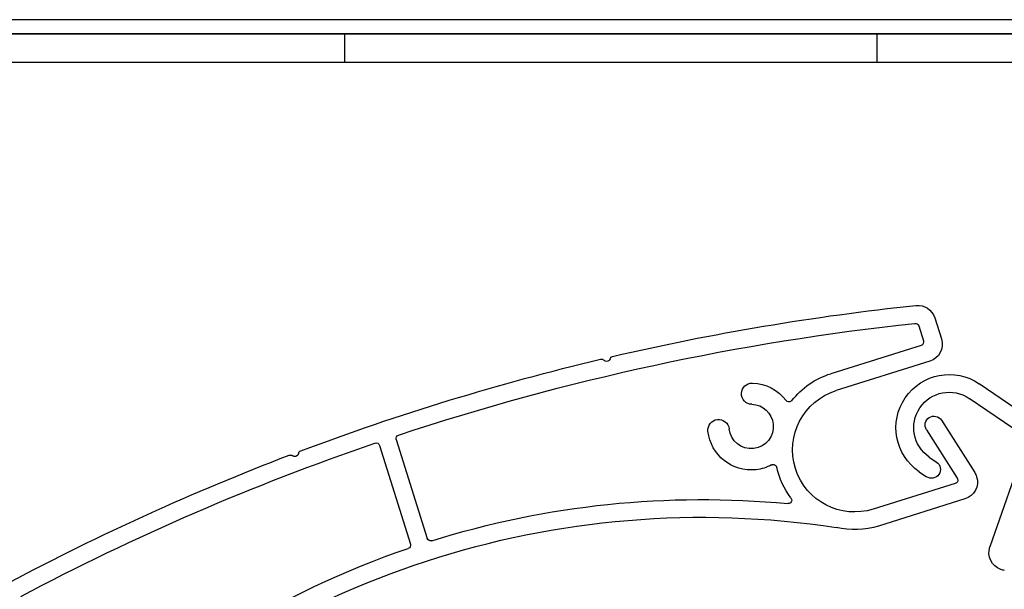
# Model space of a CAD drawing. Units: inches. Extents: x 10 to 1437, y 10 to 832.
# Drawn here: x 195 to 234, y 735 to 757 of the extents above; entities that cross this region are included whole.
import ezdxf

# ---------------------------------------------------------------- set-up
doc = ezdxf.new("R2010")
doc.units = ezdxf.units.IN
doc.header["$MEASUREMENT"] = 0
doc.layers.add('Layer 1', color=7, linetype='Continuous')

# ---------------------------------------------------------------- blocks, each defined once
blk = doc.blocks.new('block 229')
at = {"layer": 'Layer 1', "color": 7, "lineweight": 25}
blk.add_lwpolyline([(162.293, 756.589), (278.722, 756.589)], dxfattribs=at)
blk = doc.blocks.new('block 236')
at = {"layer": 'Layer 1', "color": 7, "lineweight": 25}
blk.add_lwpolyline([(167.082, 755.481), (273.933, 755.481)], dxfattribs=at)
blk = doc.blocks.new('block 293')
at = {"layer": 'Layer 1', "color": 7, "lineweight": 25}
blk.add_lwpolyline([(228.883, 756.589), (228.883, 755.481)], dxfattribs=at)
blk = doc.blocks.new('block 294')
at = {"layer": 'Layer 1', "color": 7, "lineweight": 25}
blk.add_lwpolyline([(208.117, 756.589), (208.117, 755.481)], dxfattribs=at)
blk = doc.blocks.new('block 222')
at = {"layer": 'Layer 1'}
for name in ['block 229', 'block 294', 'block 293', 'block 236']:
    blk.add_blockref(name, (0, 0), dxfattribs=at)
blk = doc.blocks.new('block 313')
at = {"layer": 'Layer 1', "color": 7, "lineweight": 25}
blk.add_lwpolyline([(278.86, 757.142), (157.725, 757.142)], dxfattribs=at)
blk = doc.blocks.new('block 330')
at = {"layer": 'Layer 1', "color": 7, "lineweight": 25}
blk.add_lwpolyline([(278.86, 756.589), (157.725, 756.589)], dxfattribs=at)
blk = doc.blocks.new('block 303')
at = {"layer": 'Layer 1'}
for name in ['block 313', 'block 330']:
    blk.add_blockref(name, (0, 0), dxfattribs=at)
blk = doc.blocks.new('block 1146')
at = {"layer": 'Layer 1', "color": 7, "lineweight": 25}
blk.add_lwpolyline([(232.318, 738.444), (228.949, 737.389)], dxfattribs=at)
blk = doc.blocks.new('block 1147')
at = {"layer": 'Layer 1', "color": 7, "lineweight": 25}
blk.add_open_spline([(232.696, 739.476), (232.728, 739.425), (232.754, 739.37), (232.772, 739.312), (232.886, 738.947), (232.684, 738.559), (232.318, 738.444)], degree=3, knots=[0, 0, 0, 0, 1, 1, 1, 2, 2, 2, 2], dxfattribs=at)
blk = doc.blocks.new('block 1148')
at = {"layer": 'Layer 1', "color": 7, "lineweight": 25}
blk.add_lwpolyline([(231.939, 739.051), (228.742, 738.049)], dxfattribs=at)
blk = doc.blocks.new('block 1149')
at = {"layer": 'Layer 1', "color": 7, "lineweight": 25}
blk.add_open_spline([(232.014, 739.257), (232.021, 739.247), (232.026, 739.236), (232.03, 739.225), (232.053, 739.152), (232.012, 739.074), (231.939, 739.051)], degree=3, knots=[0, 0, 0, 0, 1, 1, 1, 2, 2, 2, 2], dxfattribs=at)
blk = doc.blocks.new('block 1150')
at = {"layer": 'Layer 1', "color": 7, "lineweight": 25}
blk.add_lwpolyline([(230.946, 743.817), (227.293, 742.672)], dxfattribs=at)
blk = doc.blocks.new('block 1151')
at = {"layer": 'Layer 1', "color": 7, "lineweight": 25}
blk.add_open_spline([(231.399, 744.686), (231.514, 744.32), (231.311, 743.932), (230.946, 743.817)], degree=3, dxfattribs=at)
blk = doc.blocks.new('block 1152')
at = {"layer": 'Layer 1', "color": 7, "lineweight": 25}
blk.add_lwpolyline([(230.607, 744.437), (227.086, 743.333)], dxfattribs=at)
blk = doc.blocks.new('block 1153')
at = {"layer": 'Layer 1', "color": 7, "lineweight": 25}
blk.add_open_spline([(195.068, 735.199), (198.595, 737.073), (202.235, 738.727), (205.967, 740.152)], degree=3, dxfattribs=at)
blk = doc.blocks.new('block 1154')
at = {"layer": 'Layer 1', "color": 7, "lineweight": 25}
blk.add_open_spline([(205.967, 740.152), (206.013, 740.169), (206.066, 740.161), (206.104, 740.129)], degree=3, dxfattribs=at)
blk = doc.blocks.new('block 1155')
at = {"layer": 'Layer 1', "color": 7, "lineweight": 25}
blk.add_open_spline([(206.416, 740.322), (210.235, 741.758), (214.141, 742.951), (218.11, 743.896)], degree=3, dxfattribs=at)
blk = doc.blocks.new('block 1156')
at = {"layer": 'Layer 1', "color": 7, "lineweight": 25}
blk.add_open_spline([(218.11, 743.896), (218.158, 743.907), (218.208, 743.892), (218.243, 743.855)], degree=3, dxfattribs=at)
blk = doc.blocks.new('block 1157')
at = {"layer": 'Layer 1', "color": 7, "lineweight": 25}
blk.add_open_spline([(218.577, 744.005), (222.476, 744.912), (226.427, 745.576), (230.407, 745.994)], degree=3, dxfattribs=at)
blk = doc.blocks.new('block 1159')
at = {"layer": 'Layer 1', "color": 7, "lineweight": 25}
blk.add_open_spline([(230.407, 745.994), (230.735, 746.028), (231.042, 745.827), (231.14, 745.513)], degree=3, dxfattribs=at)
blk = doc.blocks.new('block 1160')
at = {"layer": 'Layer 1', "color": 7, "lineweight": 25}
blk.add_open_spline([(195.494, 734.642), (199.936, 736.995), (204.555, 738.996), (209.31, 740.626)], degree=3, dxfattribs=at)
blk = doc.blocks.new('block 1162')
at = {"layer": 'Layer 1', "color": 7, "lineweight": 25}
blk.add_open_spline([(209.31, 740.626), (209.311, 740.627), (209.312, 740.627), (209.313, 740.627), (209.386, 740.65), (209.463, 740.61), (209.486, 740.537)], degree=3, knots=[0, 0, 0, 0, 1, 1, 1, 2, 2, 2, 2], dxfattribs=at)
blk = doc.blocks.new('block 1163')
at = {"layer": 'Layer 1', "color": 7, "lineweight": 25}
blk.add_open_spline([(210.229, 740.937), (216.767, 743.105), (223.517, 744.566), (230.367, 745.294)], degree=3, dxfattribs=at)
blk = doc.blocks.new('block 1164')
at = {"layer": 'Layer 1', "color": 7, "lineweight": 25}
blk.add_open_spline([(230.367, 745.294), (230.433, 745.301), (230.493, 745.26), (230.514, 745.197)], degree=3, dxfattribs=at)
blk = doc.blocks.new('block 1165')
at = {"layer": 'Layer 1', "color": 7, "lineweight": 25}
blk.add_open_spline([(210.141, 740.764), (210.118, 740.836), (210.157, 740.913), (210.229, 740.937)], degree=3, dxfattribs=at)
blk = doc.blocks.new('block 1166')
at = {"layer": 'Layer 1', "color": 7, "lineweight": 25}
blk.add_lwpolyline([(231.14, 745.513), (231.399, 744.686)], dxfattribs=at)
blk = doc.blocks.new('block 1167')
at = {"layer": 'Layer 1', "color": 7, "lineweight": 25}
blk.add_lwpolyline([(230.514, 745.197), (230.697, 744.61)], dxfattribs=at)
blk = doc.blocks.new('block 1168')
at = {"layer": 'Layer 1', "color": 7, "lineweight": 25}
blk.add_open_spline([(230.697, 744.61), (230.72, 744.538), (230.68, 744.46), (230.607, 744.437)], degree=3, dxfattribs=at)
blk = doc.blocks.new('block 1169')
at = {"layer": 'Layer 1', "color": 7, "lineweight": 25}
blk.add_open_spline([(228.742, 738.049), (227.466, 737.649), (226.106, 738.359), (225.706, 739.636), (225.306, 740.913), (226.017, 742.272), (227.293, 742.672)], degree=3, knots=[0, 0, 0, 0, 1, 1, 1, 2, 2, 2, 2], dxfattribs=at)
blk = doc.blocks.new('block 1170')
at = {"layer": 'Layer 1', "color": 7, "lineweight": 25}
blk.add_open_spline([(228.949, 737.389), (228.415, 737.221), (227.845, 737.201), (227.3, 737.33)], degree=3, dxfattribs=at)
blk = doc.blocks.new('block 1171')
at = {"layer": 'Layer 1', "color": 7, "lineweight": 25}
blk.add_open_spline([(225.532, 738.484), (225.264, 738.839), (225.075, 739.248), (224.978, 739.683)], degree=3, dxfattribs=at)
blk = doc.blocks.new('block 1172')
at = {"layer": 'Layer 1', "color": 7, "lineweight": 25}
blk.add_open_spline([(224.778, 739.774), (224.789, 739.78), (224.8, 739.785), (224.812, 739.788), (224.887, 739.804), (224.961, 739.757), (224.978, 739.683)], degree=3, knots=[0, 0, 0, 0, 1, 1, 1, 2, 2, 2, 2], dxfattribs=at)
blk = doc.blocks.new('block 1173')
at = {"layer": 'Layer 1', "color": 7, "lineweight": 25}
blk.add_open_spline([(225.564, 742.28), (225.953, 742.777), (226.484, 743.145), (227.086, 743.333)], degree=3, dxfattribs=at)
blk = doc.blocks.new('block 1174')
at = {"layer": 'Layer 1', "color": 7, "lineweight": 25}
blk.add_open_spline([(225.564, 742.28), (225.557, 742.27), (225.548, 742.261), (225.538, 742.254), (225.476, 742.208), (225.39, 742.221), (225.344, 742.282)], degree=3, knots=[0, 0, 0, 0, 1, 1, 1, 2, 2, 2, 2], dxfattribs=at)
blk = doc.blocks.new('block 1177')
at = {"layer": 'Layer 1', "color": 7, "lineweight": 25}
blk.add_lwpolyline([(210.141, 740.764), (211.35, 736.907)], dxfattribs=at)
blk = doc.blocks.new('block 1178')
at = {"layer": 'Layer 1', "color": 7, "lineweight": 25}
blk.add_lwpolyline([(209.486, 740.537), (210.693, 736.688)], dxfattribs=at)
blk = doc.blocks.new('block 1190')
at = {"layer": 'Layer 1', "color": 7, "lineweight": 25}
blk.add_lwpolyline([(231.402, 741.515), (232.696, 739.476)], dxfattribs=at)
blk = doc.blocks.new('block 1191')
at = {"layer": 'Layer 1', "color": 7, "lineweight": 25}
blk.add_lwpolyline([(230.817, 741.145), (232.014, 739.257)], dxfattribs=at)
blk = doc.blocks.new('block 1192')
at = {"layer": 'Layer 1', "color": 7, "lineweight": 25}
blk.add_open_spline([(230.817, 741.145), (230.715, 741.306), (230.762, 741.52), (230.923, 741.622), (231.085, 741.725), (231.299, 741.677), (231.402, 741.515)], degree=3, knots=[0, 0, 0, 0, 1, 1, 1, 2, 2, 2, 2], dxfattribs=at)
blk = doc.blocks.new('block 1194')
at = {"layer": 'Layer 1', "color": 7, "lineweight": 25}
blk.add_open_spline([(197.641, 727.655), (205.431, 735.406), (216.438, 738.996), (227.3, 737.33)], degree=3, dxfattribs=at)
blk = doc.blocks.new('block 1195')
at = {"layer": 'Layer 1', "color": 7, "lineweight": 25}
blk.add_open_spline([(197.274, 728.267), (201.043, 731.981), (205.6, 734.8), (210.606, 736.516)], degree=3, dxfattribs=at)
blk = doc.blocks.new('block 1197')
at = {"layer": 'Layer 1', "color": 7, "lineweight": 25}
blk.add_open_spline([(210.693, 736.688), (210.715, 736.616), (210.677, 736.54), (210.606, 736.516)], degree=3, dxfattribs=at)
blk = doc.blocks.new('block 1198')
at = {"layer": 'Layer 1', "color": 7, "lineweight": 25}
blk.add_open_spline([(211.523, 736.816), (216.01, 738.218), (220.73, 738.709), (225.409, 738.263)], degree=3, dxfattribs=at)
blk = doc.blocks.new('block 1199')
at = {"layer": 'Layer 1', "color": 7, "lineweight": 25}
blk.add_open_spline([(225.532, 738.484), (225.553, 738.456), (225.562, 738.422), (225.56, 738.387), (225.552, 738.311), (225.485, 738.255), (225.409, 738.263)], degree=3, knots=[0, 0, 0, 0, 1, 1, 1, 2, 2, 2, 2], dxfattribs=at)
blk = doc.blocks.new('block 1200')
at = {"layer": 'Layer 1', "color": 7, "lineweight": 25}
blk.add_open_spline([(211.523, 736.816), (211.45, 736.793), (211.373, 736.834), (211.35, 736.907)], degree=3, dxfattribs=at)
blk = doc.blocks.new('block 1201')
at = {"layer": 'Layer 1', "color": 7, "lineweight": 25}
blk.add_open_spline([(218.476, 743.91), (218.469, 743.887), (218.456, 743.866), (218.438, 743.85), (218.382, 743.797), (218.295, 743.8), (218.243, 743.855)], degree=3, knots=[0, 0, 0, 0, 1, 1, 1, 2, 2, 2, 2], dxfattribs=at)
blk = doc.blocks.new('block 1202')
at = {"layer": 'Layer 1', "color": 7, "lineweight": 25}
blk.add_open_spline([(218.476, 743.91), (218.491, 743.958), (218.528, 743.994), (218.577, 744.005)], degree=3, dxfattribs=at)
blk = doc.blocks.new('block 1203')
at = {"layer": 'Layer 1', "color": 7, "lineweight": 25}
blk.add_open_spline([(206.328, 740.215), (206.324, 740.19), (206.314, 740.168), (206.298, 740.149), (206.25, 740.09), (206.163, 740.082), (206.104, 740.129)], degree=3, knots=[0, 0, 0, 0, 1, 1, 1, 2, 2, 2, 2], dxfattribs=at)
blk = doc.blocks.new('block 1204')
at = {"layer": 'Layer 1', "color": 7, "lineweight": 25}
blk.add_open_spline([(206.328, 740.215), (206.336, 740.263), (206.37, 740.304), (206.416, 740.322)], degree=3, dxfattribs=at)
blk = doc.blocks.new('block 1205')
at = {"layer": 'Layer 1', "color": 7, "lineweight": 25}
blk.add_open_spline([(224.005, 742.137), (224.437, 742.125), (224.795, 741.797), (224.842, 741.367), (224.895, 740.893), (224.553, 740.465), (224.078, 740.412), (223.602, 740.359), (223.175, 740.702), (223.123, 741.177)], degree=3, knots=[0, 0, 0, 0, 1, 1, 1, 2, 2, 2, 3, 3, 3, 3], dxfattribs=at)
blk = doc.blocks.new('block 1206')
at = {"layer": 'Layer 1', "color": 7, "lineweight": 25}
blk.add_open_spline([(224.027, 742.967), (224.548, 742.954), (225.033, 742.701), (225.344, 742.282)], degree=3, dxfattribs=at)
blk = doc.blocks.new('block 1207')
at = {"layer": 'Layer 1', "color": 7, "lineweight": 25}
blk.add_open_spline([(224.778, 739.774), (224.588, 739.674), (224.382, 739.61), (224.169, 739.586), (223.238, 739.483), (222.4, 740.154), (222.296, 741.085)], degree=3, knots=[0, 0, 0, 0, 1, 1, 1, 2, 2, 2, 2], dxfattribs=at)
blk = doc.blocks.new('block 1208')
at = {"layer": 'Layer 1', "color": 7, "lineweight": 25}
blk.add_open_spline([(222.296, 741.085), (222.271, 741.313), (222.436, 741.519), (222.663, 741.544), (222.891, 741.569), (223.097, 741.404), (223.123, 741.177)], degree=3, knots=[0, 0, 0, 0, 1, 1, 1, 2, 2, 2, 2], dxfattribs=at)
blk = doc.blocks.new('block 1209')
at = {"layer": 'Layer 1', "color": 7, "lineweight": 25}
blk.add_open_spline([(224.005, 742.137), (223.775, 742.143), (223.595, 742.334), (223.601, 742.563), (223.607, 742.792), (223.798, 742.974), (224.027, 742.967)], degree=3, knots=[0, 0, 0, 0, 1, 1, 1, 2, 2, 2, 2], dxfattribs=at)
blk = doc.blocks.new('block 1145')
at = {"layer": 'Layer 1'}
for name in ['block 1157', 'block 1159', 'block 1163', 'block 1164', 'block 1166', 'block 1167', 'block 1168', 'block 1151', 'block 1152', 'block 1155', 'block 1156', 'block 1201', 'block 1202', 'block 1150', 'block 1209', 'block 1173', 'block 1206', 'block 1169', 'block 1174', 'block 1205', 'block 1208', 'block 1192', 'block 1190', 'block 1207', 'block 1191', 'block 1165', 'block 1177', 'block 1160', 'block 1204', 'block 1162', 'block 1178', 'block 1153', 'block 1154', 'block 1203', 'block 1172', 'block 1171', 'block 1149', 'block 1147', 'block 1194', 'block 1148', 'block 1198', 'block 1199', 'block 1146', 'block 1170', 'block 1200', 'block 1195', 'block 1197']:
    blk.add_blockref(name, (0, 0), dxfattribs=at)
blk = doc.blocks.new('block 1251')
at = {"layer": 'Layer 1', "color": 7, "lineweight": 25}
blk.add_lwpolyline([(236.02, 740.797), (232.873, 742.94)], dxfattribs=at)
blk = doc.blocks.new('block 1253')
at = {"layer": 'Layer 1', "color": 7, "lineweight": 25}
blk.add_lwpolyline([(234.552, 740.958), (232.483, 742.368)], dxfattribs=at)
blk = doc.blocks.new('block 1254')
at = {"layer": 'Layer 1', "color": 7, "lineweight": 25}
blk.add_open_spline([(230.535, 739.508), (229.587, 740.154), (229.341, 741.446), (229.988, 742.394), (230.634, 743.341), (231.925, 743.586), (232.873, 742.94)], degree=3, knots=[0, 0, 0, 0, 1, 1, 1, 2, 2, 2, 2], dxfattribs=at)
blk = doc.blocks.new('block 1255')
at = {"layer": 'Layer 1', "color": 7, "lineweight": 25}
blk.add_open_spline([(230.924, 740.08), (230.292, 740.51), (230.129, 741.372), (230.56, 742.004), (230.99, 742.635), (231.851, 742.799), (232.483, 742.368)], degree=3, knots=[0, 0, 0, 0, 1, 1, 1, 2, 2, 2, 2], dxfattribs=at)
blk = doc.blocks.new('block 1256')
at = {"layer": 'Layer 1', "color": 7, "lineweight": 25}
blk.add_lwpolyline([(230.924, 740.08), (231.21, 739.885)], dxfattribs=at)
blk = doc.blocks.new('block 1257')
at = {"layer": 'Layer 1', "color": 7, "lineweight": 25}
blk.add_open_spline([(231.21, 739.885), (231.368, 739.778), (231.409, 739.562), (231.302, 739.404), (231.193, 739.246), (230.979, 739.206), (230.82, 739.313)], degree=3, knots=[0, 0, 0, 0, 1, 1, 1, 2, 2, 2, 2], dxfattribs=at)
blk = doc.blocks.new('block 1258')
at = {"layer": 'Layer 1', "color": 7, "lineweight": 25}
blk.add_lwpolyline([(234.684, 740.559), (233.292, 736.575)], dxfattribs=at)
blk = doc.blocks.new('block 1261')
at = {"layer": 'Layer 1', "color": 7, "lineweight": 25}
blk.add_lwpolyline([(230.535, 739.508), (230.82, 739.313)], dxfattribs=at)
blk = doc.blocks.new('block 1265')
at = {"layer": 'Layer 1', "color": 7, "lineweight": 25}
blk.add_open_spline([(233.862, 735.66), (233.813, 735.665), (233.764, 735.677), (233.716, 735.693), (233.355, 735.819), (233.166, 736.214), (233.292, 736.575)], degree=3, knots=[0, 0, 0, 0, 1, 1, 1, 2, 2, 2, 2], dxfattribs=at)
blk = doc.blocks.new('block 1217')
at = {"layer": 'Layer 1'}
for name in ['block 1254', 'block 1255', 'block 1251', 'block 1253', 'block 1258', 'block 1256', 'block 1257', 'block 1261', 'block 1265']:
    blk.add_blockref(name, (0, 0), dxfattribs=at)
blk = doc.blocks.new('block 10')
at = {"layer": 'Layer 1'}
for name in ['block 222', 'block 303', 'block 1145', 'block 1217']:
    blk.add_blockref(name, (0, 0), dxfattribs=at)
blk = doc.blocks.new('block 3')
at = {"layer": 'Layer 1'}
blk.add_blockref('block 10', (0, 0), dxfattribs=at)
blk = doc.blocks.new('block 2')
at = {"layer": 'Layer 1'}
blk.add_blockref('block 3', (0, 0), dxfattribs=at)

msp = doc.modelspace()

# ---------------------------------------------------------------- block references
at = {"layer": 'Layer 1'}
msp.add_blockref('block 2', (0, 0), dxfattribs=at)

doc.saveas('drawing.dxf')
